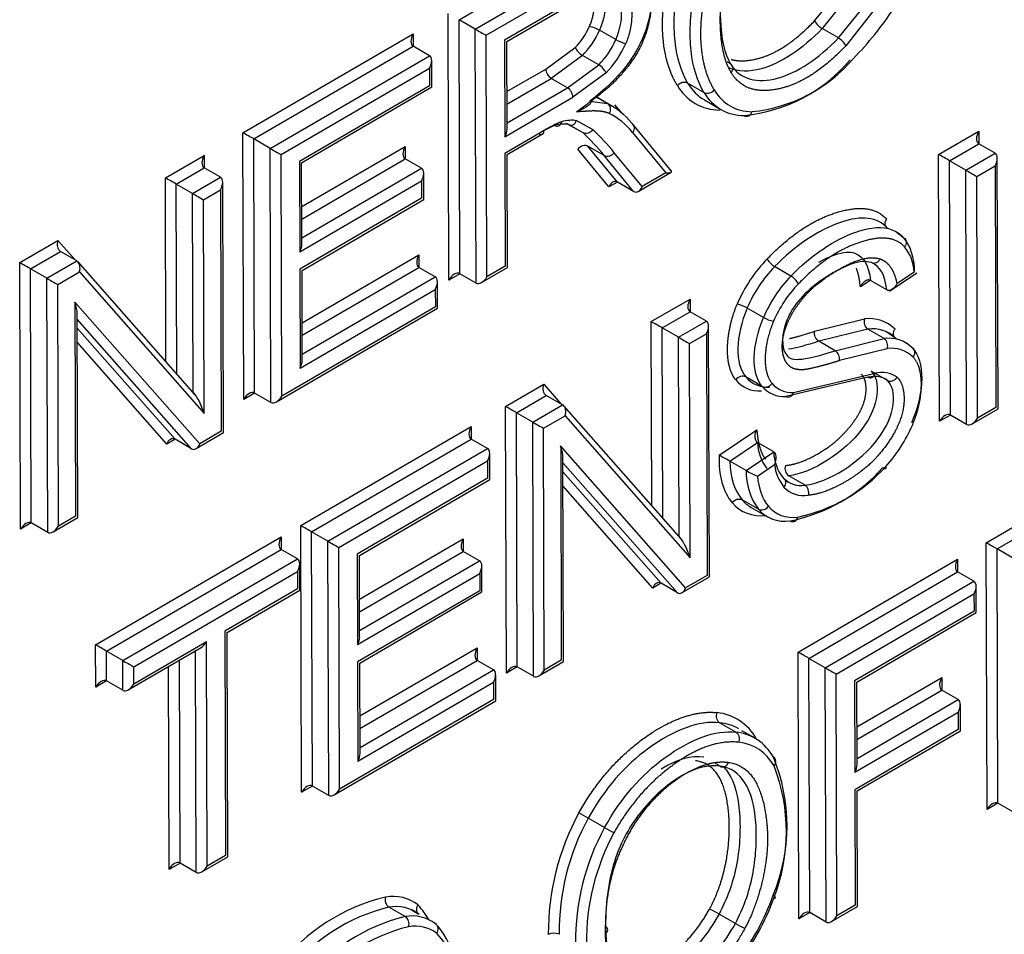
# Paper-space layout 'Sheet1' of a CAD drawing. Units: millimetres. Extents: x 0 to 210, y -3 to 297.
# Drawn here: x 58 to 59, y 190 to 192 of the extents above; entities that cross this region are included whole.
import ezdxf

# ---------------------------------------------------------------- set-up
doc = ezdxf.new("R2010")
doc.units = ezdxf.units.MM
doc.layers.add('A4A8N0DS00', color=7, linetype='Continuous')
doc.layers.add('Default', color=7, linetype='Continuous')

# ---------------------------------------------------------------- blocks, each defined once
blk = doc.blocks.new('SE4')
at = {"layer": 'A4A8N0DS00', "color": 7, "linetype": 'Continuous'}
for p, q in [((58.6751, 191.5686), (58.8022, 191.6425)), ((58.6963, 191.5564), (58.8234, 191.6303)), ((58.7104, 191.5483), (58.8305, 191.6181)), ((58.8322, 191.5989), (58.7343, 191.5419)), ((59.1377, 191.5672), (59.1689, 191.605)), ((59.1831, 191.6012), (59.1475, 191.5571)), ((58.7372, 191.5403), (58.8309, 191.5948)), ((59.1688, 191.5449), (59.2043, 191.589)), ((59.2185, 191.5854), (59.1785, 191.5348)), ((58.662, 191.23), (58.6609, 191.5768)), ((58.6761, 191.2382), (58.6751, 191.5686)), ((58.6963, 191.5564), (58.6751, 191.5686)), ((58.394, 191.4216), (58.6154, 191.5503)), ((58.6154, 191.5503), (58.6155, 191.534)), ((58.6973, 191.2259), (58.6963, 191.5564)), ((58.7114, 191.2341), (58.7104, 191.5483)), ((58.8791, 191.5427), (58.8579, 191.555)), ((59.1687, 191.5449), (59.1475, 191.5571)), ((58.4082, 191.4135), (58.6155, 191.534)), ((58.6367, 191.5217), (58.6155, 191.534)), ((58.7343, 191.5419), (58.7347, 191.4162)), ((58.7376, 191.4261), (58.7372, 191.5403)), ((58.7879, 191.5045), (58.8263, 191.5326)), ((58.4294, 191.4012), (58.6367, 191.5217)), ((58.8357, 191.5222), (58.795, 191.4923)), ((58.8569, 191.5099), (58.8357, 191.5222)), ((58.6397, 191.4811), (58.6396, 191.5153)), ((58.8162, 191.48), (58.8569, 191.5099)), ((59.0285, 191.5111), (59.024, 191.5137)), ((58.4435, 191.3931), (58.6367, 191.5054)), ((58.6367, 191.5054), (58.6368, 191.4828)), ((58.7374, 191.4751), (58.7879, 191.5045)), ((58.8664, 191.4995), (58.8233, 191.4678)), ((58.6368, 191.4828), (58.4674, 191.3843)), ((58.4703, 191.3826), (58.6397, 191.4811)), ((58.7375, 191.4588), (58.795, 191.4923)), ((58.8162, 191.48), (58.795, 191.4923)), ((58.9938, 191.474), (58.9726, 191.4862)), ((58.7376, 191.4343), (58.8162, 191.48)), ((58.7347, 191.4162), (58.8233, 191.4678)), ((58.8453, 191.4626), (58.8682, 191.4595)), ((58.8682, 191.4595), (58.8535, 191.468)), ((58.8732, 191.4568), (58.8536, 191.4681)), ((58.8775, 191.458), (58.8855, 191.4483)), ((58.9945, 191.4642), (59.0157, 191.4519)), ((58.8366, 191.4215), (58.8154, 191.4337)), ((58.8366, 191.4215), (58.8173, 191.4323)), ((58.8281, 191.4373), (58.8493, 191.4256)), ((58.9514, 191.3717), (58.901, 191.4331)), ((58.3951, 191.0748), (58.394, 191.4216)), ((58.7858, 191.4244), (58.7347, 191.3948)), ((58.7377, 191.3931), (58.7848, 191.4205)), ((58.9009, 191.4219), (58.9441, 191.3694)), ((59.2992, 191.3933), (59.3513, 191.4236)), ((59.3513, 191.4236), (59.3514, 191.4072)), ((58.4092, 191.083), (58.4082, 191.4135)), ((58.4294, 191.4012), (58.4082, 191.4135)), ((59.3134, 191.3852), (59.3514, 191.4072)), ((59.3726, 191.395), (59.3514, 191.4072)), ((58.293, 191.3629), (58.3436, 191.3922)), ((58.3436, 191.3922), (58.3436, 191.3759)), ((58.4304, 191.0708), (58.4294, 191.4012)), ((58.4445, 191.0789), (58.4435, 191.3931)), ((58.4705, 191.3256), (58.6051, 191.4039)), ((58.6051, 191.4039), (58.6051, 191.3875)), ((58.7347, 191.3948), (58.7352, 191.248)), ((58.7381, 191.2463), (58.7377, 191.3931)), ((58.8702, 191.3511), (58.8298, 191.4003)), ((58.8811, 191.3574), (58.8429, 191.4041)), ((58.8641, 191.3918), (58.8429, 191.4041)), ((58.9023, 191.3451), (58.8641, 191.3918)), ((58.9132, 191.3515), (58.8771, 191.3956)), ((59.3003, 191.0462), (59.2992, 191.3933)), ((59.3346, 191.3729), (59.3726, 191.395)), ((58.4674, 191.3843), (58.4678, 191.2667)), ((58.4707, 191.2766), (58.4703, 191.3826)), ((58.4706, 191.3093), (58.6051, 191.3875)), ((58.6263, 191.3753), (58.6051, 191.3875)), ((59.3144, 191.0544), (59.3134, 191.3852)), ((59.3346, 191.3729), (59.3134, 191.3852)), ((59.3488, 191.3648), (59.3726, 191.3786)), ((59.3726, 191.3786), (59.3736, 191.0642)), ((59.3765, 191.0625), (59.3755, 191.3885)), ((58.3072, 191.3548), (58.3436, 191.3759)), ((58.3648, 191.3637), (58.3436, 191.3759)), ((58.4706, 191.2847), (58.6263, 191.3753)), ((58.6294, 191.3348), (58.6293, 191.3688)), ((58.9084, 191.3453), (58.9512, 191.3702)), ((58.9441, 191.3694), (58.9132, 191.3515)), ((59.3356, 191.0422), (59.3346, 191.3729)), ((58.2938, 191.1238), (58.293, 191.3629)), ((58.308, 191.1077), (58.3072, 191.3548)), ((58.3284, 191.3425), (58.3072, 191.3548)), ((58.3284, 191.3425), (58.3648, 191.3637)), ((58.3687, 191.0315), (58.3677, 191.3572)), ((58.4678, 191.2667), (58.6263, 191.3589)), ((58.6263, 191.3589), (58.6264, 191.3365)), ((58.8811, 191.3574), (58.8702, 191.3511)), ((58.9023, 191.3451), (58.8811, 191.3574)), ((59.3498, 191.0504), (59.3488, 191.3648)), ((58.3292, 191.0836), (58.3284, 191.3425)), ((58.3426, 191.3344), (58.3648, 191.3473)), ((58.3648, 191.3473), (58.3658, 191.0332)), ((58.3434, 191.0563), (58.3426, 191.3344)), ((58.6264, 191.3365), (58.4678, 191.2443)), ((58.4708, 191.2426), (58.6294, 191.3348)), ((59.2561, 191.2829), (59.243, 191.2931)), ((58.1035, 191.2527), (58.1532, 191.2816)), ((58.1532, 191.2816), (58.1757, 191.2561)), ((59.2537, 191.285), (59.2522, 191.2859)), ((58.1176, 191.2445), (58.1565, 191.2672)), ((58.1778, 191.2549), (58.1565, 191.2672)), ((58.1045, 190.9059), (58.1035, 191.2527)), ((58.1388, 191.2323), (58.1778, 191.2549)), ((58.3313, 191.0813), (58.1795, 191.2535)), ((58.471, 191.1744), (58.623, 191.2627)), ((58.623, 191.2627), (58.623, 191.2464)), ((59.215, 191.2518), (59.2189, 191.2485)), ((58.1186, 190.9141), (58.1176, 191.2445)), ((58.1388, 191.2323), (58.1176, 191.2445)), ((58.153, 191.2242), (58.1811, 191.2405)), ((58.1811, 191.2405), (58.3434, 191.0563)), ((58.4678, 191.2443), (58.4682, 191.1155)), ((58.4711, 191.1254), (58.4708, 191.2426)), ((58.471, 191.1581), (58.623, 191.2464)), ((58.6442, 191.2342), (58.623, 191.2464)), ((58.676, 191.2382), (58.662, 191.23)), ((58.6973, 191.2259), (58.6761, 191.2382)), ((58.7044, 191.2267), (58.7381, 191.2463)), ((58.7352, 191.248), (58.7114, 191.2341)), ((59.107, 191.2351), (59.0858, 191.2474)), ((59.2352, 191.2155), (59.2708, 191.2392)), ((59.2675, 191.2402), (59.2448, 191.2252)), ((58.1399, 190.9018), (58.1388, 191.2323)), ((58.4711, 191.1335), (58.6442, 191.2342)), ((58.6472, 191.1934), (58.6471, 191.2277)), ((59.2101, 191.2296), (59.1973, 191.2211)), ((59.2317, 191.2171), (59.2105, 191.2293)), ((58.154, 190.91), (58.153, 191.2242)), ((58.4682, 191.1155), (58.6442, 191.2178)), ((58.6442, 191.2178), (58.6443, 191.1951)), ((58.3377, 191.0169), (58.1754, 191.2013)), ((58.1754, 191.2013), (58.1762, 190.9229)), ((58.9253, 191.1759), (58.9757, 191.2052)), ((58.9757, 191.2052), (58.9758, 191.1888)), ((58.1792, 190.9213), (58.1783, 191.1864)), ((58.4375, 191.0715), (58.6472, 191.1934)), ((58.6443, 191.1951), (58.4445, 191.0789)), ((58.9395, 191.1678), (58.9757, 191.1888)), ((58.997, 191.1766), (58.9757, 191.1888)), ((59.0713, 191.1814), (59.05, 191.1936)), ((58.3269, 191.0106), (58.1784, 191.1793)), ((58.9261, 190.9363), (58.9253, 191.1759)), ((58.9607, 191.1555), (58.997, 191.1766)), ((59.1377, 191.1633), (59.2028, 191.1794)), ((58.3057, 191.0228), (58.1784, 191.1674)), ((58.9403, 190.9202), (58.9395, 191.1678)), ((58.9607, 191.1555), (58.9395, 191.1678)), ((59.0009, 190.8441), (58.9999, 191.1701)), ((59.2069, 191.1662), (59.1433, 191.1504)), ((59.2281, 191.1539), (59.2069, 191.1662)), ((59.2305, 191.1633), (59.2418, 191.1555)), ((58.2949, 191.0166), (58.1785, 191.1488)), ((58.9615, 190.8961), (58.9607, 191.1555)), ((58.9749, 191.1474), (58.997, 191.1602)), ((58.997, 191.1602), (58.9979, 190.8458)), ((59.1645, 191.1381), (59.1433, 191.1504)), ((59.1645, 191.1381), (59.2281, 191.1539)), ((59.2669, 191.14), (59.257, 191.1481)), ((58.9757, 190.8687), (58.9749, 191.1474)), ((59.2323, 191.1407), (59.1701, 191.1252)), ((59.2325, 191.0994), (59.2113, 191.1116)), ((59.0694, 191.0917), (59.0482, 191.1039)), ((59.2069, 191.1037), (59.1002, 191.0786)), ((59.1105, 191.0836), (59.2164, 191.1087)), ((58.7356, 191.0656), (58.7853, 191.0944)), ((58.7853, 191.0944), (58.8077, 191.069)), ((58.4091, 191.083), (58.3951, 191.0748)), ((58.4304, 191.0708), (58.4092, 191.083)), ((58.7498, 191.0574), (58.7886, 191.08)), ((58.8098, 191.0677), (58.7886, 191.08)), ((58.7367, 190.7185), (58.7356, 191.0656)), ((58.771, 191.0452), (58.8098, 191.0677)), ((58.9636, 190.8937), (58.8115, 191.0663)), ((59.3427, 191.0429), (59.3765, 191.0625)), ((59.3736, 191.0642), (59.3498, 191.0504)), ((58.7508, 190.7267), (58.7498, 191.0574)), ((58.771, 191.0452), (58.7498, 191.0574)), ((58.7852, 191.0371), (58.8131, 191.0533)), ((58.8131, 191.0533), (58.9757, 190.8687)), ((59.3144, 191.0544), (59.3003, 191.0462)), ((59.3356, 191.0422), (59.3144, 191.0544)), ((58.3658, 191.0332), (58.3377, 191.0169)), ((58.4691, 190.9106), (58.6909, 191.0396)), ((58.6909, 191.0396), (58.691, 191.0232)), ((58.772, 190.7145), (58.771, 191.0452)), ((58.7861, 190.7226), (58.7852, 191.0371)), ((59.0135, 191.002), (59.0625, 191.0352)), ((58.3057, 191.0228), (58.2949, 191.0166)), ((58.3269, 191.0106), (58.3057, 191.0228)), ((58.333, 191.0107), (58.3687, 191.0315)), ((58.4833, 190.9025), (58.6909, 191.0232)), ((58.7122, 191.011), (58.6909, 191.0232)), ((58.5045, 190.8903), (58.7122, 191.011)), ((58.97, 190.8295), (58.8074, 191.0141)), ((58.8074, 191.0141), (58.8082, 190.7355)), ((59.0276, 190.9945), (59.0634, 191.0187)), ((59.0846, 191.0065), (59.0634, 191.0187)), ((59.3611, 190.8883), (59.5687, 191.009)), ((58.5187, 190.8821), (58.7122, 190.9946)), ((58.7122, 190.9946), (58.7123, 190.9721)), ((58.7152, 190.9705), (58.7151, 191.0045)), ((58.8112, 190.7338), (58.8104, 190.9992)), ((59.0488, 190.9822), (59.0276, 190.9945)), ((59.0488, 190.9822), (59.0846, 191.0065)), ((58.9592, 190.8233), (58.8104, 190.9922)), ((59.0633, 190.975), (59.0857, 190.9901)), ((59.3752, 190.8802), (59.5687, 190.9927)), ((58.7123, 190.9721), (58.5426, 190.8735)), ((58.5455, 190.8718), (58.7152, 190.9705)), ((58.938, 190.8355), (58.8104, 190.9803)), ((59.1032, 190.967), (59.0985, 190.9711)), ((59.1253, 190.9632), (59.1041, 190.9755)), ((58.9271, 190.8293), (58.8105, 190.9617)), ((59.0648, 190.9319), (59.0436, 190.9442)), ((59.0552, 190.9343), (59.0764, 190.9221)), ((58.1469, 190.9026), (58.1792, 190.9213)), ((58.1762, 190.9229), (58.154, 190.91)), ((58.1186, 190.9141), (58.1045, 190.9059)), ((58.1399, 190.9018), (58.1186, 190.9141)), ((58.4702, 190.5636), (58.4691, 190.9106)), ((58.2023, 190.7554), (58.4436, 190.8958)), ((58.4436, 190.8958), (58.4437, 190.8794)), ((58.4843, 190.5718), (58.4833, 190.9025)), ((58.5045, 190.8903), (58.4833, 190.9025)), ((58.5457, 190.8148), (58.6807, 190.8933)), ((58.6807, 190.8933), (58.6807, 190.877)), ((58.2164, 190.7473), (58.4437, 190.8794)), ((58.4649, 190.8672), (58.4437, 190.8794)), ((58.5055, 190.5595), (58.5045, 190.8903)), ((58.5197, 190.5677), (58.5187, 190.8821)), ((59.3621, 190.5413), (59.3611, 190.8883)), ((59.3763, 190.5494), (59.3752, 190.8802)), ((59.3965, 190.8679), (59.3752, 190.8802)), ((58.2376, 190.7351), (58.4649, 190.8672)), ((58.5426, 190.8735), (58.5429, 190.7559)), ((58.5458, 190.7658), (58.5455, 190.8718)), ((58.5457, 190.7985), (58.6807, 190.877)), ((58.7019, 190.8647), (58.6807, 190.877)), ((59.1163, 190.746), (59.3239, 190.8667)), ((59.3239, 190.8667), (59.3239, 190.8503)), ((58.4679, 190.8267), (58.4678, 190.8607)), ((58.5458, 190.774), (58.7019, 190.8647)), ((58.705, 190.8242), (58.7049, 190.8583)), ((58.2518, 190.727), (58.4649, 190.8509)), ((58.4649, 190.8509), (58.465, 190.8283)), ((58.5429, 190.7559), (58.702, 190.8484)), ((58.702, 190.8484), (58.702, 190.8259)), ((58.9653, 190.8234), (59.0009, 190.8441)), ((58.9979, 190.8458), (58.97, 190.8295)), ((59.1304, 190.7378), (59.3239, 190.8503)), ((59.3451, 190.8381), (59.3239, 190.8503)), ((58.465, 190.8283), (58.3703, 190.7733)), ((58.9379, 190.8355), (58.9271, 190.8293)), ((58.9592, 190.8233), (58.938, 190.8355)), ((59.1516, 190.7256), (59.3451, 190.8381)), ((59.3482, 190.7974), (59.3481, 190.8316)), ((58.3733, 190.7716), (58.4679, 190.8267)), ((58.702, 190.8259), (58.543, 190.7334)), ((58.5459, 190.7317), (58.705, 190.8242)), ((59.1658, 190.7175), (59.3451, 190.8217)), ((59.3451, 190.8217), (59.3452, 190.7991)), ((59.3452, 190.7991), (59.1897, 190.7086)), ((59.1927, 190.707), (59.3482, 190.7974)), ((58.3703, 190.7733), (58.3712, 190.4814)), ((58.3742, 190.4797), (58.3733, 190.7716)), ((58.2024, 190.7003), (58.2023, 190.7554)), ((58.2448, 190.697), (58.3395, 190.752)), ((58.3465, 190.7595), (58.2519, 190.7044)), ((58.3474, 190.4676), (58.3465, 190.7595)), ((58.5462, 190.663), (58.6986, 190.7516)), ((58.6986, 190.7516), (58.6987, 190.7353)), ((58.2165, 190.7085), (58.2164, 190.7473)), ((58.2376, 190.7351), (58.2164, 190.7473)), ((58.3333, 190.4594), (58.3324, 190.7479)), ((59.1173, 190.3989), (59.1163, 190.746)), ((58.2378, 190.6963), (58.2376, 190.7351)), ((58.2519, 190.7044), (58.2518, 190.727)), ((58.298, 190.4634), (58.2972, 190.7274)), ((58.3121, 190.4716), (58.3113, 190.7356)), ((58.543, 190.7334), (58.5434, 190.6041)), ((58.5463, 190.614), (58.5459, 190.7317)), ((58.5462, 190.6466), (58.6987, 190.7353)), ((58.7199, 190.723), (58.6987, 190.7353)), ((58.7508, 190.7267), (58.7367, 190.7185)), ((58.772, 190.7145), (58.7508, 190.7267)), ((58.7791, 190.7152), (58.8112, 190.7338)), ((58.8082, 190.7355), (58.7861, 190.7226)), ((59.1314, 190.4071), (59.1304, 190.7378)), ((59.1516, 190.7256), (59.1304, 190.7378)), ((59.1527, 190.3948), (59.1516, 190.7256)), ((58.5463, 190.6221), (58.7199, 190.723)), ((58.7229, 190.6825), (58.7228, 190.7166)), ((59.1668, 190.403), (59.1658, 190.7175)), ((59.1928, 190.6486), (59.3032, 190.7128)), ((59.3032, 190.7128), (59.3033, 190.6965)), ((58.2165, 190.7085), (58.2024, 190.7003)), ((58.2378, 190.6963), (58.2165, 190.7085)), ((58.5434, 190.6041), (58.7199, 190.7067)), ((58.7199, 190.7067), (58.72, 190.6842)), ((59.1897, 190.7086), (59.1901, 190.5897)), ((59.193, 190.5996), (59.1927, 190.707)), ((59.1929, 190.6323), (59.3033, 190.6965)), ((59.3245, 190.6842), (59.3033, 190.6965)), ((58.5126, 190.5602), (58.7229, 190.6825)), ((58.72, 190.6842), (58.5197, 190.5677)), ((59.193, 190.6078), (59.3245, 190.6842)), ((59.3275, 190.6435), (59.3274, 190.6778)), ((59.1901, 190.5897), (59.3245, 190.6679)), ((59.3245, 190.6679), (59.3246, 190.6452)), ((59.0354, 190.6419), (59.0142, 190.6541)), ((59.0603, 190.6339), (59.0432, 190.6437)), ((59.3246, 190.6452), (59.1902, 190.567)), ((59.1931, 190.5654), (59.3275, 190.6435)), ((59.015, 190.5975), (59.0087, 190.6011)), ((58.4843, 190.5718), (58.4702, 190.5636)), ((58.5055, 190.5595), (58.4843, 190.5718)), ((59.1902, 190.567), (59.1906, 190.4169)), ((59.1936, 190.4152), (59.1931, 190.5654)), ((59.3762, 190.5495), (59.3621, 190.5413)), ((59.3975, 190.5372), (59.3763, 190.5494)), ((58.8645, 190.5179), (58.8433, 190.5301)), ((58.3121, 190.4716), (58.298, 190.4634)), ((58.3333, 190.4594), (58.3121, 190.4716)), ((58.3404, 190.4601), (58.3742, 190.4797)), ((58.3712, 190.4814), (58.3474, 190.4676)), ((58.6051, 190.402), (58.5839, 190.4142)), ((58.6128, 190.4111), (58.622, 190.4057)), ((59.0347, 190.393), (59.0134, 190.4053)), ((59.1314, 190.4071), (59.1173, 190.3989)), ((59.1527, 190.3948), (59.1314, 190.4071)), ((59.1597, 190.3956), (59.1936, 190.4152)), ((59.1906, 190.4169), (59.1668, 190.403)), ((58.6459, 190.3915), (58.6401, 190.3956))]:
    blk.add_line(p, q, dxfattribs=at)
for centre, radius, start, end in [((58.8337, 191.5126), 0.0487, 60.2782, 76.7568), ((59.1607, 191.5798), 0.0262, 208.634, 239.7303), ((58.8478, 191.5427), 0.0238, 205.1339, 239.4182), ((58.9033, 191.585), 0.0487, 240.2782, 256.7568), ((59.1555, 191.5224), 0.0261, 28.4227, 59.5832), ((58.8446, 191.4892), 0.0241, 25.3488, 59.2476), ((59.0258, 191.6502), 0.2072, 275.6313, 319.7291), ((59.0369, 191.6465), 0.1984, 275.6417, 319.7542), ((58.968, 191.4759), 0.0112, 66.1084, 141.5346), ((58.8077, 191.4669), 0.0157, 3.3102, 56.9243), ((58.9983, 191.4842), 0.0112, 246.1031, 321.527), ((59.099, 191.2697), 0.0259, 207.9426, 239.3807), ((59.0939, 191.2129), 0.0258, 27.851, 59.4721), ((59.0254, 191.1497), 0.0504, 60.6722, 76.6083), ((59.0955, 191.2245), 0.0495, 240.651, 256.8716), ((59.2136, 191.1755), 0.0115, 160.372, 234.2943), ((59.2092, 191.1326), 0.0472, 45.1946, 97.7653), ((59.2129, 191.1226), 0.044, 45.6887, 97.8344), ((59.2341, 191.1103), 0.044, 45.6922, 97.8813), ((59.2214, 191.1445), 0.0115, 340.7141, 54.3932), ((59.1573, 191.1273), 0.013, 350.3854, 56.1714), ((59.2381, 191.101), 0.0402, 45.8398, 98.3303), ((59.2253, 191.0751), 0.0347, 54.9238, 104.7582), ((59.0661, 191.1261), 0.0404, 219.8371, 273.6325), ((59.0765, 191.1276), 0.0369, 219.9333, 273.8891), ((59.0977, 191.1154), 0.0369, 220.0181, 273.8799), ((59.1081, 191.1171), 0.0335, 220.2442, 274.1541), ((59.0878, 191.1175), 0.193, 317.6936, 336.7296), ((59.1217, 191.0204), 0.0583, 181.6767, 217.6038), ((58.8329, 190.6496), 0.396, 60.5592, 62.866), ((59.143, 191.0082), 0.0584, 181.6957, 217.5841), ((59.1115, 191.0897), 0.1245, 239.7373, 247.206), ((59.128, 190.9797), 0.0792, 178.1456, 217.0634), ((59.1413, 190.9959), 0.0559, 185.8787, 219.0762), ((59.1109, 190.985), 0.0117, 161.8999, 234.5878), ((59.0626, 191.1312), 0.2189, 281.511, 318.4835), ((59.0725, 191.1296), 0.2124, 281.8242, 318.0517), ((59.1198, 190.9946), 0.0319, 223.6499, 279.9161), ((59.1236, 190.9849), 0.0354, 223.3117, 279.6918), ((59.1185, 190.9537), 0.0117, 341.7797, 54.5157), ((58.8686, 190.52), 0.2333, 337.2714, 22.4997), ((58.8656, 190.5123), 0.2355, 338.4607, 21.3256), ((59.1178, 190.3806), 0.3265, 151.411, 180.302), ((58.6607, 190.2136), 0.3654, 60.0238, 62.2114), ((59.1116, 190.3826), 0.3062, 151.1904, 180.6788), ((59.1329, 190.3703), 0.3062, 151.1904, 180.6788), ((59.1385, 190.3693), 0.2977, 151.5481, 180.5035), ((59.0165, 190.7788), 0.3019, 239.7771, 242.4223), ((58.6381, 190.1852), 0.2492, 103.6187, 142.1263), ((58.5906, 190.4238), 0.0117, 162.2389, 235.0622), ((58.589, 190.3744), 0.0539, 52.3153, 100.2189), ((58.8114, 190.5243), 0.2884, 320.4998, 340.8791), ((58.823, 190.5176), 0.2773, 320.7162, 340.6864), ((58.6408, 190.1813), 0.2398, 103.7406, 142.0105), ((58.5929, 190.3651), 0.0499, 52.3829, 100.4875), ((58.5448, 190.347), 0.1041, 28.5146, 42.2231), ((58.8768, 190.1674), 0.2743, 60.1263, 63.0454), ((58.662, 190.1691), 0.2398, 103.7406, 142.0105), ((58.6142, 190.3529), 0.0499, 52.3829, 100.4875), ((58.5983, 190.3924), 0.0118, 342.3611, 54.8544), ((58.5849, 190.334), 0.0836, 11.6192, 44.3765), ((59.1422, 190.5773), 0.2133, 239.7336, 243.4782), ((58.6657, 190.1637), 0.232, 104.0117, 141.7545), ((58.618, 190.3429), 0.0467, 52.8599, 100.4116), ((58.5954, 190.3289), 0.0721, 14.8324, 45.2249), ((58.7984, 190.365), 0.0156, 63.1311, 117.1461), ((58.8643, 190.3847), 0.00439, 290.8065, 69.1943)]:
    blk.add_arc(centre, radius, start, end, dxfattribs=at)
for centre, major_axis, ratio, start_param, end_param in [((59.114, 191.6958), (-0.1449, -0.251), 0.57735, 1.157009, 1.456864), ((58.8145, 191.5654), (0.0257, 0.0444), 0.57735, 4.257772, 4.92077), ((58.6225, 191.5462), (-0.007, -0.0123), 0.57735, 4.710618, 6.281414), ((58.7034, 191.5524), (-0.01, 0.0057), 0.003067, 0.785392, 2.356188), ((58.8215, 191.5613), (0.0307, 0.0531), 0.57735, 4.259834, 4.92077), ((58.8427, 191.5491), (-0.0307, -0.0531), 0.57735, 1.118241, 1.779178), ((58.8498, 191.545), (-0.0357, -0.0618), 0.57735, 1.119805, 1.779178), ((58.6296, 191.5095), (-0.007, -0.0123), 0.57735, 1.569025, 3.139822), ((58.795, 191.5004), (0.00503, -0.00864), 0.575302, 3.925226, 5.496022), ((59.0725, 191.6157), (0.0901, 0.1561), 0.57735, 2.831676, 3.455478), ((59.0796, 191.6116), (0.0851, 0.1474), 0.57735, 2.831661, 3.141593), ((59.1008, 191.5994), (0.0851, 0.1474), 0.57735, 2.831661, 3.455478), ((59.1079, 191.5953), (0.0801, 0.1388), 0.57735, 2.831661, 3.45591), ((58.735, 191.2174), (-0.1382, -0.2394), 0.57735, 2.923487, 3.17699), ((58.7421, 191.2133), (-0.1332, -0.2307), 0.57735, 2.923487, 3.176655), ((59.0494, 191.4531), (0.00022, 0.01), 0.778331, 2.737758, 4.308555), ((58.7818, 191.2803), (0.0869, 0.1505), 0.57735, 0.637036, 0.809249), ((58.7888, 191.2762), (0.0919, 0.1592), 0.57735, 0.634324, 0.808691), ((58.7856, 191.358), (0.041, 0.071), 0.57735, 0.207257, 0.535926), ((58.7927, 191.3539), (0.046, 0.0796), 0.57735, 0.208781, 0.54151), ((58.4011, 191.4175), (0.01, -0.0057), 0.003067, 0.785392, 2.356188), ((58.7276, 191.4203), (0.007, 0.0123), 0.57735, 4.710618, 5.497793), ((58.3827, 190.7605), (0.4033, 0.6986), 0.57735, -0.21894, -0.13479), ((58.3898, 190.7564), (0.4083, 0.7073), 0.57735, -0.218888, -0.134615), ((59.3584, 191.4195), (-0.007, -0.0123), 0.57735, 4.710618, 6.281414), ((58.3506, 191.3882), (-0.007, -0.0123), 0.57735, 4.710618, 6.281414), ((58.4365, 191.3972), (0.01, -0.0057), 0.003067, 3.926985, 5.497781), ((58.6121, 191.3998), (-0.007, -0.0123), 0.57735, 4.710618, 6.281414), ((59.3063, 191.3892), (0.01, -0.0057), 0.003067, 0.785392, 2.356188), ((59.3655, 191.3827), (-0.007, -0.0123), 0.57735, 1.569025, 3.139822), ((58.6193, 191.363), (-0.007, -0.0123), 0.57735, 1.569025, 3.139822), ((58.937, 191.3735), (-0.0147, 0.0027), 0.215367, 2.109752, 3.680699), ((59.3417, 191.3689), (0.01, -0.0057), 0.003067, 3.926985, 5.497781), ((58.3001, 191.3588), (0.01, -0.0057), 0.003067, 0.785392, 2.356188), ((58.3577, 191.3514), (-0.007, -0.0123), 0.57735, 1.569025, 3.139822), ((58.8772, 191.347), (-0.002, -0.0111), 0.703353, 2.894328, 4.465124), ((58.3355, 191.3385), (0.01, -0.0057), 0.003067, 3.926985, 5.497781), ((58.9062, 191.3556), (0.002, 0.0111), 0.703353, 2.894328, 4.465124), ((58.1603, 191.2775), (-0.0018, -0.011), 0.705972, 4.450554, 6.02135), ((58.4607, 191.2708), (-0.007, -0.0123), 0.57735, 1.569025, 2.356201), ((59.1809, 191.1878), (0.0616, 0.1066), 0.57735, 5.52786, 6.078419), ((59.188, 191.1838), (0.0566, 0.098), 0.57735, 5.612395, 6.077609), ((58.1105, 191.2486), (0.01, -0.0057), 0.003067, 0.785392, 2.356188), ((58.174, 191.2446), (-0.0018, -0.011), 0.705972, 1.308961, 2.879757), ((58.63, 191.2587), (-0.007, -0.0123), 0.57735, 4.710618, 6.281414), ((59.1062, 191.1856), (-0.0587, -0.1017), 0.57735, 4.298169, 4.911401), ((58.669, 191.2259), (-0.007, -0.0123), 0.57735, 3.139822, 4.709435), ((59.1132, 191.1815), (-0.0537, -0.093), 0.57735, 4.297394, 4.910247), ((58.1459, 191.2282), (0.01, -0.0057), 0.003067, 3.926985, 5.497781), ((58.6371, 191.2219), (-0.007, -0.0123), 0.57735, 1.569025, 3.139822), ((58.7043, 191.2382), (0.007, 0.0123), 0.57735, 3.139822, 4.710618), ((59.1345, 191.1693), (0.0537, 0.093), 0.57735, 1.155801, 1.768654), ((59.1415, 191.1652), (0.0487, 0.0843), 0.57735, 1.154867, 1.766954), ((58.1683, 191.2054), (-0.0087, 0.023), 0.217013, 3.665475, 4.45265), ((58.9828, 191.2011), (-0.007, -0.0123), 0.57735, 4.710618, 6.281414), ((58.9324, 191.1718), (0.01, -0.0057), 0.003067, 0.785392, 2.356188), ((58.9899, 191.1643), (-0.007, -0.0123), 0.57735, 1.569025, 3.139822), ((58.9678, 191.1515), (0.01, -0.0057), 0.003067, 3.926985, 5.497781), ((59.259, 191.1339), (-0.00752, -0.0066), 0.80194, 1.836068, 3.40675), ((58.4611, 191.1196), (-0.007, -0.0123), 0.57735, 1.569025, 2.356201), ((58.4021, 191.0707), (-0.007, -0.0123), 0.57735, 3.139822, 4.710618), ((58.7923, 191.0903), (-0.0018, -0.0111), 0.705952, 4.450672, 6.021468), ((58.3364, 191.0604), (0.0087, -0.023), 0.217118, 1.310732, 2.881528), ((58.4374, 191.083), (0.007, 0.0123), 0.57735, 3.139822, 4.710618), ((59.1034, 191.0877), (0.00018, 0.01), 0.777736, 2.735056, 4.305852), ((58.7427, 191.0615), (0.01, -0.0057), 0.003067, 0.785392, 2.356188), ((58.806, 191.0574), (-0.0018, -0.0111), 0.705952, 1.309079, 2.879875), ((59.3074, 191.0422), (-0.007, -0.0123), 0.57735, 3.139822, 4.710618), ((59.3427, 191.0544), (0.007, 0.0123), 0.57735, 3.139822, 4.710618), ((58.698, 191.0355), (-0.007, -0.0123), 0.57735, 4.710618, 6.281414), ((58.7781, 191.0412), (0.01, -0.0057), 0.003067, 3.926985, 5.497781), ((58.3019, 191.0125), (-0.0018, -0.0111), 0.705917, 2.880083, 4.450879), ((58.3306, 191.0209), (0.0018, 0.0111), 0.705917, 2.880083, 4.450879), ((58.7051, 190.9987), (-0.007, -0.0123), 0.57735, 1.569025, 3.139822), ((58.8003, 191.0182), (-0.0087, 0.023), 0.21708, 3.665267, 4.452443), ((59.1175, 191.0566), (-0.0736, -0.1275), 0.57735, 5.452654, 6.079482), ((59.1246, 191.0525), (-0.0686, -0.1188), 0.57735, 5.516212, 6.079861), ((59.2234, 190.9917), (-0.00746, 0.00666), 0.272941, 2.21532, 3.785999), ((59.1529, 191.0362), (-0.0636, -0.1101), 0.57735, 5.589625, 6.08032), ((59.1176, 191.0425), (0.0625, 0.1082), 0.57735, 2.932562, 3.141593), ((59.1105, 191.0466), (0.0675, 0.1168), 0.57735, 2.932562, 3.548007), ((59.0707, 190.9398), (0.00768, 0.0064), 0.798723, 3.427044, 4.997841), ((59.1388, 191.0303), (0.0625, 0.1082), 0.57735, 2.932562, 3.54921), ((59.1459, 191.0262), (0.0575, 0.0995), 0.57735, 2.932562, 3.550964), ((58.1116, 190.9018), (-0.007, -0.0123), 0.57735, 3.139822, 4.709435), ((58.1469, 190.9141), (0.007, 0.0123), 0.57735, 3.139822, 4.710618), ((58.4762, 190.9065), (0.01, -0.0057), 0.003067, 0.785392, 2.356188), ((58.4507, 190.8917), (-0.007, -0.0123), 0.57735, 4.710618, 6.281414), ((58.6878, 190.8892), (-0.007, -0.0123), 0.57735, 4.710618, 6.281414), ((58.9687, 190.8728), (0.0087, -0.023), 0.21708, 1.31085, 2.881646), ((58.5116, 190.8862), (0.01, -0.0057), 0.003067, 3.926985, 5.497781), ((59.3681, 190.8842), (0.01, -0.0057), 0.003067, 0.785392, 2.356188), ((58.4578, 190.8549), (0.007, 0.0123), 0.57735, 4.710618, 6.281414), ((59.3309, 190.8626), (-0.007, -0.0123), 0.57735, 4.710618, 6.281414), ((58.6949, 190.8525), (-0.007, -0.0123), 0.57735, 1.569025, 3.139822), ((58.9342, 190.8252), (-0.0018, -0.0111), 0.705952, 2.879875, 4.450672), ((58.9629, 190.8336), (0.0018, 0.0111), 0.705952, 2.879875, 4.450672), ((59.3381, 190.8258), (0.007, 0.0123), 0.57735, 4.710618, 6.281414), ((58.5359, 190.76), (-0.007, -0.0123), 0.57735, 1.569025, 2.356201), ((58.2093, 190.7514), (0.01, -0.0057), 0.003067, 0.785392, 2.356188), ((58.3394, 190.7635), (0.007, 0.0123), 0.57735, 3.926985, 4.710618), ((58.7057, 190.7475), (-0.007, -0.0123), 0.57735, 4.710618, 6.281414), ((59.1233, 190.7419), (0.01, -0.0057), 0.003067, 0.785392, 2.356188), ((58.2447, 190.731), (-0.01, 0.0057), 0.003067, 0.785392, 2.356188), ((58.7438, 190.7144), (-0.007, -0.0123), 0.57735, 3.139822, 4.710618), ((59.1587, 190.7216), (-0.01, 0.0057), 0.003067, 0.785392, 2.356188), ((58.7128, 190.7108), (-0.007, -0.0123), 0.57735, 1.569025, 3.139822), ((58.7791, 190.7267), (0.007, 0.0123), 0.57735, 3.139822, 4.710618), ((59.3103, 190.7087), (-0.007, -0.0123), 0.57735, 4.710618, 6.281414), ((58.2095, 190.6962), (-0.007, -0.0123), 0.57735, 3.139822, 4.710618), ((58.2448, 190.7085), (0.007, 0.0123), 0.57735, 3.139822, 4.710618), ((59.3174, 190.672), (0.007, 0.0123), 0.57735, 4.710618, 6.281414), ((58.942, 190.4944), (-0.095, -0.1645), 0.57735, 2.818141, 3.390401), ((58.9491, 190.4903), (-0.09, -0.1559), 0.57735, 3.141593, 3.390303), ((58.9703, 190.478), (-0.09, -0.1559), 0.57735, 2.818141, 3.390303), ((58.9774, 190.474), (-0.085, -0.1472), 0.57735, 2.81815, 3.390303), ((58.5363, 190.6081), (-0.007, -0.0123), 0.57735, 1.569025, 2.356201), ((59.183, 190.5938), (0.007, 0.0123), 0.57735, 4.710618, 5.497793), ((58.4773, 190.5595), (-0.007, -0.0123), 0.57735, 3.139822, 4.710618), ((58.5126, 190.5718), (0.007, 0.0123), 0.57735, 3.139822, 4.710618), ((59.3692, 190.5372), (-0.007, -0.0123), 0.57735, 3.139822, 4.710618), ((58.305, 190.4594), (-0.007, -0.0123), 0.57735, 3.139822, 4.710618), ((58.3403, 190.4716), (0.007, 0.0123), 0.57735, 3.139822, 4.710618), ((59.0776, 190.43), (-0.0094, 0.0034), 0.249733, 2.504796, 4.075271), ((59.1244, 190.3948), (-0.007, -0.0123), 0.57735, 3.139822, 4.710618), ((58.6391, 190.3841), (-0.00648, -0.00762), 0.804824, 1.718402, 3.289205), ((59.1597, 190.4071), (0.007, 0.0123), 0.57735, 3.139822, 4.710618)]:
    blk.add_ellipse(centre, major_axis=major_axis, ratio=ratio, start_param=start_param, end_param=end_param, dxfattribs=at)
for points, degree, knots in [([(58.9592, 191.4829), (58.9304, 191.5308), (58.9446, 191.6128), (58.9602, 191.7032), (59.0117, 191.7651)], 2, [0, 0, 0, 0.5, 0.5, 1, 1, 1]), ([(59.0537, 191.7342), (59.0078, 191.6789), (58.9935, 191.5955), (58.9808, 191.5211), (59.0071, 191.4772)], 2, [0, 0, 0, 0.5, 0.5, 1, 1, 1]), ([(59.0258, 191.6502), (59.0217, 191.6364), (59.0159, 191.6093), (59.0137, 191.5539), (59.0204, 191.5244), (59.0285, 191.5111)], 3, [0, 0, 0, 0, 0.249957, 0.499971, 1, 1, 1, 1]), ([(58.9137, 191.6424), (58.9281, 191.624), (58.9313, 191.5554), (58.8835, 191.4909), (58.8453, 191.4627)], 3, [0, 0, 0, 0, 0.500067, 1, 1, 1, 1]), ([(59.0293, 191.4997), (59.0158, 191.5219), (59.0151, 191.5647), (59.0144, 191.6047), (59.0263, 191.6454)], 2, [0, 0, 0, 0.5, 0.5, 1, 1, 1]), ([(58.828, 191.4488), (58.864, 191.4754), (58.8722, 191.4831), (58.8984, 191.5076), (58.9102, 191.5311), (58.9241, 191.5587), (58.9257, 191.5876), (58.9272, 191.6145), (58.9147, 191.6306)], 2, [0, 0, 0, 0.25, 0.25, 0.5, 0.5, 0.75, 0.75, 1, 1, 1]), ([(58.8449, 191.5601), (58.8525, 191.5779), (58.8508, 191.5938), (58.8492, 191.6098), (58.8388, 191.6143)], 2, [0, 0, 0, 0.5, 0.5, 1, 1, 1]), ([(58.8835, 191.6116), (58.89, 191.6087), (58.8942, 191.6011), (58.8982, 191.5938), (58.8994, 191.5833), (58.9006, 191.5729), (58.8988, 191.5611), (58.8969, 191.549), (58.8921, 191.5376)], 2, [0, 0, 0, 0.25, 0.25, 0.5, 0.5, 0.75, 0.75, 1, 1, 1]), ([(59.0292, 191.517), (59.0437, 191.5128), (59.0644, 191.5182), (59.0999, 191.5274), (59.1377, 191.5672)], 2, [0.2501395, 0.2501395, 0.2501395, 0.5, 0.5, 1, 1, 1]), ([(59.1475, 191.5571), (59.1217, 191.53), (59.0766, 191.5006), (59.0382, 191.5005), (59.0263, 191.506)], 3, [0, 0, 0, 0, 0.5, 0.8055489, 0.8055489, 0.8055489, 0.8055489]), ([(59.1785, 191.5348), (59.1358, 191.4898), (59.095, 191.4796), (59.0484, 191.4679), (59.0293, 191.4997)], 2, [0, 0, 0, 0.5, 0.5, 1, 1, 1]), ([(58.8453, 191.4627), (58.8456, 191.4625), (58.8462, 191.4621), (58.8465, 191.4613), (58.8464, 191.4604), (58.8458, 191.4591), (58.8437, 191.4572), (58.8403, 191.4547), (58.8349, 191.4516), (58.8306, 191.4499), (58.828, 191.4488)], 3, [0, 0, 0, 0, 0.033738, 0.072402, 0.118725, 0.174096, 0.298395, 0.505021, 0.699217, 1, 1, 1, 1]), ([(58.8682, 191.4595), (58.8701, 191.4584), (58.8714, 191.4564), (58.8722, 191.4516), (58.8718, 191.4489), (58.8705, 191.4466)], 3, [0, 0, 0, 0, 0.5, 0.5, 1, 1, 1, 1]), ([(58.8705, 191.4466), (58.867, 191.4482), (58.8618, 191.4491), (58.8574, 191.4499), (58.8502, 191.4499), (58.8487, 191.45), (58.8391, 191.4494), (58.8336, 191.4491), (58.828, 191.4488)], 2, [0, 0, 0, 0.25, 0.25, 0.5, 0.5, 0.75, 0.75, 1, 1, 1]), ([(58.7999, 191.4311), (58.8007, 191.4306), (58.8015, 191.4303), (58.8023, 191.4302), (58.8031, 191.4301), (58.8039, 191.4302), (58.8046, 191.4305), (58.8054, 191.4307), (58.806, 191.4312), (58.8066, 191.4318), (58.8071, 191.4324), (58.8076, 191.4331), (58.8079, 191.434), (58.8081, 191.4344), (58.8082, 191.4348), (58.8083, 191.4352), (58.8083, 191.4354), (58.8084, 191.4356), (58.8084, 191.4358)], 3, [0, 0, 0, 0, 0.214572, 0.214572, 0.214572, 0.429135, 0.429135, 0.429135, 0.643828, 0.643828, 0.643828, 0.858779, 0.858779, 0.858779, 0.957956, 0.957956, 0.957956, 1, 1, 1, 1]), ([(58.8173, 191.4323), (58.8191, 191.4312), (58.8214, 191.4311), (58.8254, 191.433), (58.8271, 191.4349), (58.8281, 191.4373)], 3, [0, 0, 0, 0, 0.5, 0.5, 1, 1, 1, 1]), ([(58.8998, 191.4339), (58.9017, 191.4328), (58.9029, 191.4309), (58.9033, 191.4265), (58.9025, 191.424), (58.9009, 191.4219)], 3, [0, 0, 0, 0, 0.5, 0.5, 1, 1, 1, 1]), ([(58.7788, 191.4204), (58.7807, 191.4194), (58.7825, 191.4192), (58.7851, 191.4207), (58.7858, 191.4223), (58.7858, 191.4244)], 3, [0, 0, 0, 0, 0.5, 0.5, 1, 1, 1, 1]), ([(58.8493, 191.4256), (58.8478, 191.4235), (58.8456, 191.4218), (58.8409, 191.4202), (58.8385, 191.4204), (58.8366, 191.4215)], 3, [0, 0, 0, 0, 0.5, 0.5, 1, 1, 1, 1]), ([(58.8429, 191.4041), (58.841, 191.4051), (58.8385, 191.4054), (58.8337, 191.404), (58.8314, 191.4024), (58.8298, 191.4003)], 3, [0, 0, 0, 0, 0.5, 0.5, 1, 1, 1, 1]), ([(58.8771, 191.3956), (58.8755, 191.3935), (58.8732, 191.3919), (58.8684, 191.3905), (58.8659, 191.3908), (58.8641, 191.3918)], 3, [0, 0, 0, 0, 0.5, 0.5, 1, 1, 1, 1]), ([(59.0761, 191.2575), (59.1173, 191.3004), (59.1595, 191.3155), (59.2096, 191.3335), (59.2313, 191.3093)], 2, [0, 0, 0, 0.5, 0.5, 1, 1, 1]), ([(59.2325, 191.2973), (59.2195, 191.3118), (59.1886, 191.3158), (59.1269, 191.2846), (59.0988, 191.2609), (59.0858, 191.2474)], 3, [0, 0, 0, 0, 0.5, 0.75, 1, 1, 1, 1]), ([(59.2313, 191.3093), (59.2298, 191.3072), (59.229, 191.3047), (59.2295, 191.3003), (59.2307, 191.2983), (59.2325, 191.2973)], 3, [0, 0, 0, 0, 0.5, 0.5, 1, 1, 1, 1]), ([(59.107, 191.2351), (59.12, 191.2487), (59.1481, 191.2724), (59.1894, 191.2932), (59.2105, 191.2978), (59.2182, 191.2982)], 3, [0, 0, 0, 0, 0.25, 0.5, 0.6695486, 0.6695486, 0.6695486, 0.6695486]), ([(59.2549, 191.273), (59.2361, 191.2939), (59.1907, 191.2769), (59.1532, 191.2628), (59.1167, 191.225)], 2, [0, 0, 0, 0.5, 0.5, 1, 1, 1]), ([(59.2537, 191.285), (59.2556, 191.2839), (59.2568, 191.282), (59.2572, 191.2776), (59.2565, 191.2751), (59.2549, 191.273)], 3, [0, 0, 0, 0, 0.5, 0.5, 1, 1, 1, 1]), ([(59.1434, 191.2532), (59.1505, 191.2572), (59.1704, 191.2666), (59.1836, 191.2672), (59.1903, 191.2649)], 3, [0.8047884, 0.8047884, 0.8047884, 0.8047884, 0.875, 1, 1, 1, 1]), ([(59.2116, 191.2526), (59.2048, 191.255), (59.188, 191.2541), (59.1461, 191.2314), (59.1168, 191.2055), (59.0941, 191.1684), (59.0947, 191.1347), (59.1116, 191.1236), (59.1433, 191.1311), (59.1645, 191.1381)], 3, [0, 0, 0, 0, 0.125002, 0.250001, 0.375001, 0.500001, 0.75, 0.875, 1, 1, 1, 1]), ([(59.1701, 191.1252), (59.1573, 191.121), (59.1449, 191.1178), (59.1313, 191.1143), (59.1259, 191.1136), (59.1163, 191.1125), (59.1101, 191.115), (59.1041, 191.1174), (59.1003, 191.1238), (59.0966, 191.1301), (59.0959, 191.139), (59.0951, 191.1477), (59.0974, 191.1582), (59.0997, 191.1686), (59.1047, 191.1789), (59.1094, 191.1887), (59.1168, 191.1987), (59.1232, 191.2075), (59.1306, 191.215), (59.1423, 191.227), (59.1621, 191.2394), (59.2023, 191.2647), (59.2231, 191.2574)], 2, [0, 0, 0, 0.1, 0.1, 0.175, 0.175, 0.25, 0.25, 0.3125, 0.3125, 0.375, 0.375, 0.4375, 0.4375, 0.5, 0.5, 0.5625, 0.5625, 0.625, 0.625, 0.75, 0.75, 1, 1, 1]), ([(59.2231, 191.2574), (59.2313, 191.2545), (59.2369, 191.2462), (59.2425, 191.238), (59.2448, 191.2252)], 2, [0, 0, 0, 0.5, 0.5, 1, 1, 1]), ([(59.1973, 191.2211), (59.1962, 191.2302), (59.1953, 191.2351), (59.1941, 191.2407), (59.192, 191.2454)], 2, [0, 0, 0, 0.25, 0.25, 0.5, 0.5, 0.5]), ([(59.2105, 191.2293), (59.2099, 191.2296), (59.2086, 191.2302), (59.2067, 191.2301), (59.2045, 191.2292), (59.2007, 191.2266), (59.1987, 191.2234), (59.1973, 191.2211)], 3, [0, 0, 0, 0, 0.143107, 0.269981, 0.385039, 0.580033, 1, 1, 1, 1]), ([(59.2448, 191.2252), (59.2441, 191.2239), (59.2428, 191.2215), (59.2403, 191.2189), (59.2378, 191.2173), (59.2354, 191.2165), (59.2333, 191.2164), (59.2322, 191.2169), (59.2317, 191.2171)], 3, [0, 0, 0, 0, 0.234611, 0.440306, 0.617906, 0.768709, 0.894852, 1, 1, 1, 1]), ([(59.0351, 191.1002), (59.0295, 191.1071), (59.0268, 191.1181), (59.0241, 191.1287), (59.0245, 191.1422), (59.0248, 191.1554), (59.0279, 191.1699), (59.0312, 191.1846), (59.037, 191.1987)], 2, [0, 0, 0, 0.25, 0.25, 0.5, 0.5, 0.75, 0.75, 1, 1, 1]), ([(59.0843, 191.1763), (59.0742, 191.1518), (59.0735, 191.1296), (59.0728, 191.1072), (59.0825, 191.0954)], 2, [0, 0, 0, 0.5, 0.5, 1, 1, 1]), ([(59.1433, 191.1504), (59.1414, 191.1512), (59.1382, 191.1557), (59.1372, 191.1613), (59.1377, 191.1633)], 3, [0, 0, 0, 0, 0.517531, 1, 1, 1, 1]), ([(59.265, 191.0412), (59.2762, 191.0676), (59.2767, 191.0924), (59.2772, 191.1174), (59.2661, 191.1298)], 2, [0, 0, 0, 0.5, 0.5, 1, 1, 1]), ([(59.2114, 191.1116), (59.2245, 191.099), (59.2192, 191.0333), (59.1344, 190.9784), (59.1041, 190.9755)], 3, [0, 0, 0, 0, 0.499701, 1, 1, 1, 1]), ([(59.0998, 190.9887), (59.1162, 190.9903), (59.1357, 191.0005), (59.157, 191.0116), (59.1722, 191.0266), (59.1815, 191.0357), (59.1887, 191.0456), (59.1971, 191.0573), (59.2011, 191.0683), (59.2053, 191.0801), (59.2047, 191.0911), (59.2041, 191.1022), (59.1987, 191.1074)], 2, [0, 0, 0, 0.25, 0.25, 0.5, 0.5, 0.625, 0.625, 0.75, 0.75, 0.875, 0.875, 1, 1, 1]), ([(59.2452, 191.1035), (59.252, 191.097), (59.2537, 191.0836), (59.2554, 191.0707), (59.2517, 191.0563), (59.2449, 191.0299), (59.2199, 191.0012), (59.2029, 190.9816), (59.1748, 190.9658), (59.1505, 190.9521), (59.1296, 190.95)], 2, [0, 0, 0, 0.125, 0.125, 0.25, 0.25, 0.5, 0.5, 0.75, 0.75, 1, 1, 1]), ([(59.0634, 191.0187), (59.063, 191.0191), (59.062, 191.0198), (59.061, 191.0217), (59.0604, 191.0243), (59.0603, 191.0275), (59.0609, 191.0314), (59.0619, 191.0339), (59.0625, 191.0352)], 3, [0, 0, 0, 0, 0.108569, 0.236269, 0.387207, 0.56387, 0.767803, 1, 1, 1, 1]), ([(59.0625, 191.0352), (59.0635, 191.0266), (59.064, 191.0232), (59.0648, 191.018), (59.066, 191.0137), (59.0692, 191.0022), (59.0742, 190.997)], 2, [0, 0, 0, 0.25, 0.25, 0.5, 0.5, 1, 1, 1]), ([(59.0857, 190.9901), (59.0862, 190.9913), (59.0871, 190.9935), (59.0877, 190.9966), (59.0879, 190.999), (59.0878, 191.0016), (59.087, 191.0045), (59.0854, 191.0059), (59.0846, 191.0065)], 3, [0, 0, 0, 0, 0.207765, 0.377273, 0.508616, 0.602081, 0.812894, 1, 1, 1, 1]), ([(59.0306, 190.9404), (59.0321, 190.9425), (59.0344, 190.9441), (59.0392, 190.9455), (59.0417, 190.9452), (59.0435, 190.9442)], 3, [0, 0, 0, 0, 0.5, 0.5, 1, 1, 1, 1]), ([(59.1062, 190.9167), (59.1081, 190.9156), (59.1102, 190.9155), (59.1139, 190.9174), (59.1153, 190.9193), (59.1161, 190.9217)], 3, [0, 0, 0, 0, 0.5, 0.5, 1, 1, 1, 1]), ([(58.8311, 190.5369), (58.8649, 190.5974), (58.9167, 190.6347), (58.9415, 190.6525), (58.9657, 190.661), (58.9901, 190.6695), (59.0107, 190.6673)], 2, [0, 0, 0, 0.5, 0.5, 0.75, 0.75, 1, 1, 1]), ([(59.0107, 190.6673), (59.0097, 190.6649), (59.0096, 190.6621), (59.0109, 190.6572), (59.0123, 190.6552), (59.0142, 190.6541)], 3, [0, 0, 0, 0, 0.5, 0.5, 1, 1, 1, 1]), ([(59.0142, 190.6541), (59.0006, 190.6556), (58.9718, 190.6514), (58.9037, 190.6135), (58.8646, 190.5683), (58.8433, 190.5301)], 3, [0, 0, 0, 0, 0.25, 0.5, 1, 1, 1, 1]), ([(58.8645, 190.5179), (58.8858, 190.556), (58.9249, 190.6012), (58.993, 190.6392), (59.0218, 190.6433), (59.0354, 190.6419)], 3, [0, 0, 0, 0, 0.5, 0.75, 1, 1, 1, 1]), ([(59.0354, 190.6419), (59.0372, 190.6408), (59.0387, 190.6388), (59.04, 190.6339), (59.0398, 190.6311), (59.0388, 190.6287)], 3, [0, 0, 0, 0, 0.5, 0.5, 1, 1, 1, 1]), ([(59.0388, 190.6287), (59.0003, 190.6328), (58.9539, 190.5993), (58.907, 190.5654), (58.8767, 190.5111)], 2, [0, 0, 0, 0.5, 0.5, 1, 1, 1]), ([(59.015, 190.5975), (59.015, 190.5975), (59.015, 190.5975), (59.015, 190.5975), (58.9858, 190.6023), (58.9275, 190.5685), (58.8744, 190.4822), (58.8657, 190.4225), (58.8658, 190.3888)], 3, [0, 0, 0, 0, 0.000081, 0.000081, 0.000081, 0.500041, 0.75002, 1, 1, 1, 1]), ([(58.8658, 190.3806), (58.8658, 190.4014), (58.8674, 190.4178), (58.8695, 190.4377), (58.8741, 190.4552), (58.8793, 190.4748), (58.8885, 190.4944), (58.8978, 190.5145), (58.91, 190.5317), (58.9222, 190.5489), (58.9372, 190.5631), (58.9517, 190.577), (58.9674, 190.5865), (58.9831, 190.5961), (58.9981, 190.6002), (59.0134, 190.6045), (59.0258, 190.6025)], 2, [0, 0, 0, 0.125, 0.125, 0.25, 0.25, 0.375, 0.375, 0.5, 0.5, 0.625, 0.625, 0.75, 0.75, 0.875, 0.875, 1, 1, 1]), ([(59.0011, 190.4119), (59.0158, 190.439), (59.0224, 190.4727), (59.0283, 190.5029), (59.0262, 190.5329), (59.0214, 190.5998), (58.9829, 190.6047)], 2, [0, 0, 0, 0.25, 0.25, 0.5, 0.5, 1, 1, 1]), ([(59.0347, 190.393), (59.0451, 190.4124), (59.0562, 190.4434), (59.0621, 190.4887), (59.0622, 190.5377), (59.05, 190.5809), (59.0288, 190.5957), (59.015, 190.5975)], 3, [0, 0, 0, 0, 0.250022, 0.375033, 0.500043, 0.750065, 1, 1, 1, 1]), ([(59.0258, 190.6025), (59.0682, 190.597), (59.0756, 190.5227), (59.0798, 190.481), (59.0653, 190.4318), (59.058, 190.407), (59.0469, 190.3864)], 2, [0, 0, 0, 0.5, 0.5, 0.833333, 0.833333, 1, 1, 1]), ([(59.085, 190.5979), (59.0866, 190.5998), (59.0875, 190.6022), (59.0872, 190.6064), (59.0861, 190.6082), (59.0842, 190.6093)], 3, [0, 0, 0, 0, 0.5, 0.5, 1, 1, 1, 1]), ([(59.0199, 190.5962), (59.0221, 190.5938), (59.0325, 190.5799), (59.041, 190.5499), (59.0409, 190.5009), (59.035, 190.4557), (59.0239, 190.4247), (59.0134, 190.4053)], 3, [0.190415, 0.190415, 0.190415, 0.190415, 0.2499314, 0.4999542, 0.6249655, 0.7499769, 0.9997041, 0.9997041, 0.9997041, 0.9997041]), ([(59.0134, 190.4052), (58.9995, 190.3801), (58.9753, 190.3498), (58.9325, 190.3225), (58.9088, 190.3152), (58.8958, 190.3154), (58.8916, 190.316)], 3, [0.0000094, 0.0000094, 0.0000094, 0.0000094, 0.2498225, 0.3748521, 0.4998817, 0.5630145, 0.5630145, 0.5630145, 0.5630145]), ([(58.8959, 190.3287), (58.9085, 190.3287), (58.9233, 190.3351), (58.9374, 190.3412), (58.9518, 190.3526), (58.9813, 190.3759), (59.0011, 190.4119)], 2, [0.5, 0.5, 0.5, 0.625, 0.625, 0.75, 0.75, 1, 1, 1]), ([(58.8658, 190.3888), (58.8659, 190.3589), (58.8766, 190.3145), (58.9159, 190.2986), (58.9537, 190.3103), (58.9966, 190.3375), (59.0208, 190.3679), (59.0347, 190.393)], 3, [0, 0, 0, 0, 0.25, 0.5, 0.625, 0.75, 1, 1, 1, 1]), ([(59.0469, 190.3864), (59.0237, 190.3442), (58.9904, 190.3182), (58.9569, 190.2919), (58.9262, 190.2901), (58.8969, 190.2884), (58.8798, 190.3151), (58.866, 190.3368), (58.8658, 190.3806)], 2, [0, 0, 0, 0.25, 0.25, 0.5, 0.5, 0.75, 0.75, 1, 1, 1])]:
    blk.add_open_spline(points, degree=degree, knots=knots, dxfattribs=at)
for points, degree in [([(59.0221, 191.7558), (59.0056, 191.736), (58.9786, 191.6915), (58.9554, 191.612), (58.9527, 191.5371), (58.9638, 191.5008), (58.9726, 191.4862)], 3), ([(58.9938, 191.474), (58.985, 191.4885), (58.9739, 191.5249), (58.9767, 191.5997), (58.9998, 191.6792), (59.0269, 191.7237), (59.0433, 191.7435)], 3), ([(58.8506, 191.619), (58.8672, 191.6118), (58.8705, 191.5847), (58.8579, 191.555)], 3), ([(58.8791, 191.5427), (58.8917, 191.5724), (58.8884, 191.5995), (58.8718, 191.6068)], 3), ([(59.0285, 191.5111), (59.0412, 191.49), (59.0869, 191.4812), (59.1429, 191.5177), (59.1688, 191.5449)], 3), ([(59.0293, 191.4997), (59.0327, 191.5031), (59.0323, 191.5095), (59.0285, 191.5111)], 3), ([(59.2182, 191.2982), (59.2332, 191.299), (59.2451, 191.2946), (59.2537, 191.285)], 3), ([(59.1903, 191.2649), (59.2019, 191.2607), (59.2083, 191.2487), (59.2105, 191.2293)], 3), ([(59.2231, 191.2574), (59.2213, 191.2529), (59.2149, 191.2501), (59.2116, 191.2526)], 3), ([(59.2317, 191.2171), (59.2295, 191.2365), (59.2231, 191.2485), (59.2116, 191.2526)], 3), ([(59.05, 191.1936), (59.0347, 191.1564), (59.0338, 191.1214), (59.0482, 191.1039)], 3), ([(59.0694, 191.0917), (59.055, 191.1091), (59.0559, 191.1442), (59.0713, 191.1814)], 3), ([(59.1051, 191.1539), (59.1174, 191.1566), (59.1377, 191.1633)], 2), ([(59.2436, 191.1541), (59.2399, 191.1557), (59.2392, 191.1624), (59.2424, 191.1661)], 3), ([(59.1433, 191.1504), (59.1267, 191.1449), (59.1135, 191.1414), (59.1037, 191.1399)], 3), ([(59.2649, 191.1418), (59.2811, 191.1237), (59.2817, 191.0861), (59.2639, 191.0443)], 3), ([(59.0482, 191.1039), (59.045, 191.1063), (59.0377, 191.1042), (59.0351, 191.1002)], 3), ([(59.1253, 190.9632), (59.1556, 190.9662), (59.2404, 191.021), (59.2457, 191.0869), (59.2325, 191.0994)], 3), ([(59.2069, 191.1037), (59.2102, 191.1012), (59.2155, 191.104), (59.2164, 191.1087)], 3), ([(59.2325, 191.0994), (59.2274, 191.104), (59.2188, 191.1055), (59.2069, 191.1037)], 3), ([(59.2325, 191.0994), (59.2357, 191.0969), (59.2428, 191.0993), (59.2452, 191.1035)], 3), ([(59.0694, 191.0917), (59.0726, 191.0892), (59.0799, 191.0914), (59.0825, 191.0954)], 3), ([(58.9383, 190.5941), (58.9577, 190.6064), (58.9773, 190.6124), (58.9937, 190.6097)], 3), ([(59.015, 190.5975), (59.0183, 190.595), (59.0243, 190.5979), (59.0258, 190.6025)], 3), ([(58.6234, 190.4047), (58.6197, 190.4062), (58.6189, 190.4132), (58.6219, 190.417)], 3)]:
    blk.add_open_spline(points, degree=degree, dxfattribs=at)
blk.add_rational_spline([(59.0967, 190.9726), (59.1038, 190.9685), (59.0978, 190.9607), (59.0978, 190.9606), (59.0979, 190.9606)], [1, 0.707106781187, 1, 1, 1], degree=2, knots=[0, 0, 0, 0.999707, 0.999707, 1, 1, 1], dxfattribs=at)

psp = doc.layouts.new('Sheet1')

# ---------------------------------------------------------------- block references
at = {"layer": 'Default'}
psp.add_blockref('SE4', (0, 0), dxfattribs=at)

doc.saveas('drawing.dxf')
